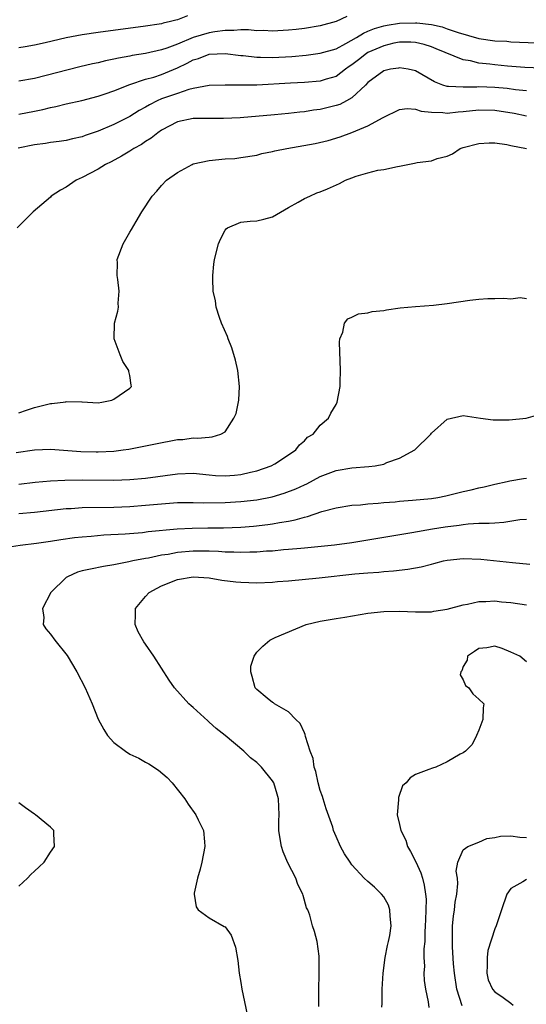
# Model space of a CAD drawing. Units: inches. Extents: x 2649000 to 2650152, y 1470843 to 1473000.
# Drawn here: x 2649695 to 2649759, y 1471301 to 1471425 of the extents above; entities that cross this region are included whole.
import ezdxf

# ---------------------------------------------------------------- set-up
doc = ezdxf.new("R2010")
doc.units = ezdxf.units.IN
doc.header["$MEASUREMENT"] = 0
doc.layers.add('LD26491470_2ft', color=24, linetype='Continuous')

msp = doc.modelspace()

# ---------------------------------------------------------------- linework, layer by layer
at = {"layer": 'LD26491470_2ft'}
for points, elevation in [([(2649716.28, 1471425.72), (2649715, 1471425.23), (2649714.81, 1471425.19), (2649714.14, 1471425), (2649713.19, 1471424.81), (2649713, 1471424.74), (2649712.69, 1471424.69), (2649711, 1471424.44), (2649705, 1471423.65), (2649703, 1471423.34), (2649701, 1471422.96), (2649698.34, 1471422.34), (2649697, 1471422.05), (2649695.83, 1471421.83), (2649695, 1471421.68)], 8898), ([(2649736.35, 1471425.65), (2649735, 1471425.01), (2649733, 1471424.46), (2649731, 1471424.13), (2649729.97, 1471424.03), (2649729, 1471423.92), (2649727, 1471423.81), (2649725.86, 1471423.87), (2649725, 1471423.86), (2649723.96, 1471423.96), (2649723, 1471423.95), (2649722.13, 1471423.87), (2649721, 1471423.89), (2649719.72, 1471423.72), (2649719, 1471423.58), (2649717, 1471422.98), (2649715, 1471422.18), (2649713.65, 1471421.65), (2649713, 1471421.44), (2649711, 1471420.99), (2649709.28, 1471420.72), (2649709, 1471420.65), (2649707.59, 1471420.41), (2649707, 1471420.26), (2649705.94, 1471420.06), (2649705, 1471419.82), (2649704.32, 1471419.68), (2649702.71, 1471419.29), (2649697, 1471417.84), (2649695, 1471417.48)], 8900), ([(2649695, 1471413.33), (2649697, 1471413.71), (2649698.06, 1471413.94), (2649699, 1471414.17), (2649699.69, 1471414.31), (2649701, 1471414.63), (2649702.94, 1471415.06), (2649705, 1471415.6), (2649705.9, 1471415.9), (2649707, 1471416.29), (2649709, 1471417.07), (2649711, 1471417.73), (2649712.01, 1471418.01), (2649713, 1471418.34), (2649715, 1471419.17), (2649716.25, 1471419.75), (2649717, 1471420.17), (2649717.65, 1471420.35), (2649719, 1471420.88), (2649721, 1471420.99), (2649723, 1471420.73), (2649723.28, 1471420.72), (2649725, 1471420.5), (2649725.49, 1471420.51), (2649727, 1471420.47), (2649729.4, 1471420.6), (2649731.22, 1471420.78), (2649733, 1471421.01), (2649735, 1471421.59), (2649736.23, 1471422.23), (2649737.56, 1471423), (2649738.44, 1471423.56), (2649739, 1471423.78), (2649739.85, 1471424.15), (2649741, 1471424.47), (2649741.44, 1471424.56), (2649743, 1471424.8), (2649745, 1471424.87), (2649745.16, 1471424.84), (2649747, 1471424.63), (2649748.35, 1471424.35), (2649749, 1471424.11), (2649750.39, 1471423.61), (2649753, 1471422.86), (2649755, 1471422.59), (2649756.52, 1471422.52), (2649757, 1471422.47), (2649760.31, 1471422.31)], 8902), ([(2649760.86, 1471419.14), (2649758.77, 1471419.23), (2649756.6, 1471419.4), (2649755, 1471419.56), (2649754.35, 1471419.65), (2649753, 1471419.78), (2649751.95, 1471420.05), (2649751, 1471420.2), (2649747.59, 1471421.59), (2649747, 1471421.81), (2649746.1, 1471422.1), (2649745, 1471422.39), (2649744.42, 1471422.42), (2649743, 1471422.41), (2649742.27, 1471422.27), (2649741, 1471421.97), (2649739, 1471421.11), (2649738.83, 1471421), (2649737.8, 1471420.2), (2649737, 1471419.57), (2649736.65, 1471419.35), (2649736.17, 1471419), (2649735, 1471418.1), (2649733.73, 1471417.73), (2649733, 1471417.49), (2649731, 1471417.33), (2649729.25, 1471417.25), (2649725.01, 1471417.01), (2649722.97, 1471416.97), (2649721, 1471417), (2649719, 1471416.95), (2649717, 1471416.56), (2649716.43, 1471416.43), (2649715, 1471415.96), (2649713.39, 1471415.39), (2649713, 1471415.25), (2649712.44, 1471415), (2649711.48, 1471414.51), (2649711, 1471414.21), (2649710.2, 1471413.8), (2649709, 1471413.06), (2649707, 1471412.05), (2649705, 1471411.18), (2649703.36, 1471410.64), (2649703, 1471410.49), (2649701.77, 1471410.23), (2649701, 1471410.03), (2649700.11, 1471409.89), (2649699, 1471409.74), (2649698.38, 1471409.62), (2649697, 1471409.46), (2649694.94, 1471409.06)], 8904), ([(2649759, 1471416.26), (2649757.59, 1471416.41), (2649756.55, 1471416.55), (2649755, 1471416.7), (2649753, 1471416.77), (2649752.75, 1471416.75), (2649751, 1471416.73), (2649749.16, 1471416.84), (2649749, 1471416.83), (2649748.46, 1471417), (2649747.41, 1471417.41), (2649745, 1471418.79), (2649744.08, 1471419), (2649743, 1471419.19), (2649742.85, 1471419.15), (2649741.87, 1471419), (2649741, 1471418.8), (2649739, 1471417.32), (2649738.69, 1471417), (2649737, 1471415.4), (2649736.29, 1471415), (2649735.45, 1471414.55), (2649735, 1471414.41), (2649733, 1471413.92), (2649732.17, 1471413.83), (2649731, 1471413.63), (2649730.42, 1471413.58), (2649729, 1471413.4), (2649727.23, 1471413.23), (2649722.89, 1471412.89), (2649720.79, 1471412.79), (2649717, 1471412.77), (2649715, 1471412.36), (2649713, 1471411.31), (2649712.54, 1471411), (2649711.7, 1471410.3), (2649711, 1471409.88), (2649710.48, 1471409.52), (2649709.53, 1471409), (2649709, 1471408.65), (2649707.97, 1471408.03), (2649706.66, 1471407.34), (2649705.94, 1471407), (2649705, 1471406.41), (2649703, 1471405.33), (2649702.25, 1471405), (2649701, 1471404.11), (2649700.25, 1471403.75), (2649699.1, 1471403), (2649699, 1471402.88), (2649696.82, 1471401), (2649694.79, 1471399)], 8906), ([(2649695, 1471375.66), (2649695.99, 1471376.01), (2649697, 1471376.33), (2649699, 1471376.84), (2649699.16, 1471376.84), (2649700.92, 1471377.08), (2649701, 1471377.11), (2649702.95, 1471377.05), (2649703, 1471377.07), (2649705, 1471376.94), (2649705.49, 1471377), (2649706.72, 1471377.28), (2649707, 1471377.41), (2649709, 1471378.79), (2649709.21, 1471379), (2649709.17, 1471379.17), (2649709, 1471380.36), (2649708.88, 1471380.88), (2649708.89, 1471381), (2649708.13, 1471382.13), (2649707.77, 1471383), (2649707.04, 1471385), (2649707.09, 1471387), (2649707.51, 1471388.49), (2649707.58, 1471389), (2649707.52, 1471389.52), (2649707.67, 1471391), (2649707.51, 1471392.49), (2649707.39, 1471393), (2649707.43, 1471394.57), (2649707.42, 1471395), (2649708.17, 1471397), (2649709, 1471398.46), (2649709.22, 1471398.78), (2649709.79, 1471399.79), (2649710.51, 1471401), (2649711.82, 1471403), (2649712.39, 1471403.61), (2649713, 1471404.32), (2649713.64, 1471405), (2649715, 1471405.99), (2649716.88, 1471407), (2649717, 1471407.05), (2649719, 1471407.51), (2649721, 1471407.7), (2649722.24, 1471407.76), (2649723, 1471407.85), (2649725, 1471408.18), (2649725.64, 1471408.36), (2649727, 1471408.62), (2649727.29, 1471408.71), (2649728.8, 1471409), (2649732.37, 1471409.63), (2649733.98, 1471410.01), (2649735.51, 1471410.49), (2649737, 1471411.04), (2649739, 1471411.87), (2649740.91, 1471412.91), (2649743, 1471413.93), (2649743.96, 1471414.04), (2649745, 1471413.98), (2649745.7, 1471413.7), (2649747, 1471413.58), (2649748.45, 1471413.55), (2649749, 1471413.46), (2649750.38, 1471413.62), (2649751, 1471413.65), (2649753, 1471413.86), (2649755, 1471413.82), (2649757.45, 1471413.45), (2649759, 1471413.11)], 8908), ([(2649694.69, 1471370.69), (2649697, 1471371.02), (2649699, 1471371.1), (2649702.81, 1471370.81), (2649704.75, 1471370.75), (2649705, 1471370.75), (2649707, 1471370.85), (2649708.16, 1471371), (2649708.89, 1471371.11), (2649710.58, 1471371.42), (2649712.23, 1471371.77), (2649715, 1471372.29), (2649715.67, 1471372.33), (2649717, 1471372.5), (2649717.54, 1471372.46), (2649719, 1471372.62), (2649719.37, 1471372.63), (2649720.49, 1471373), (2649721, 1471373.29), (2649722.12, 1471375), (2649722.4, 1471375.6), (2649722.74, 1471377.26), (2649722.81, 1471379), (2649722.61, 1471381), (2649722.32, 1471382.32), (2649721.86, 1471383.86), (2649721.39, 1471385), (2649721.3, 1471385.3), (2649720.56, 1471387), (2649720.29, 1471387.71), (2649719.88, 1471389), (2649719.8, 1471389.8), (2649719.51, 1471391), (2649719.45, 1471392.55), (2649719.46, 1471393), (2649719.6, 1471394.4), (2649719.67, 1471395), (2649720.17, 1471397), (2649720.41, 1471397.59), (2649721, 1471398.72), (2649721.14, 1471398.86), (2649721.32, 1471399), (2649723, 1471399.73), (2649724.15, 1471399.85), (2649725, 1471399.87), (2649725.91, 1471400.09), (2649727, 1471400.39), (2649729, 1471401.56), (2649730.23, 1471402.23), (2649731, 1471402.68), (2649731.67, 1471403), (2649732.59, 1471403.41), (2649733, 1471403.52), (2649733.9, 1471403.9), (2649735.41, 1471404.59), (2649736.19, 1471405), (2649737, 1471405.32), (2649737.51, 1471405.51), (2649739, 1471405.95), (2649740.26, 1471406.26), (2649741, 1471406.34), (2649742.72, 1471406.72), (2649743, 1471406.76), (2649744.86, 1471407.14), (2649745.22, 1471407.22), (2649747, 1471407.45), (2649747.73, 1471407.73), (2649749, 1471408.03), (2649749.67, 1471408.33), (2649750.62, 1471409), (2649751, 1471409.12), (2649753, 1471409.65), (2649754.28, 1471409.72), (2649755, 1471409.71), (2649756.5, 1471409.5), (2649757, 1471409.37), (2649759, 1471409.01)], 8910), ([(2649695, 1471366.68), (2649697.09, 1471366.91), (2649699, 1471367.09), (2649700.81, 1471367.19), (2649703, 1471367.21), (2649707, 1471367.19), (2649709, 1471367.26), (2649711, 1471367.43), (2649715, 1471368), (2649717, 1471368.06), (2649719, 1471367.85), (2649719.79, 1471367.79), (2649721, 1471367.73), (2649722.18, 1471367.82), (2649723, 1471367.91), (2649724.21, 1471368.21), (2649725, 1471368.37), (2649726.82, 1471369), (2649727.26, 1471369.26), (2649729, 1471370.37), (2649729.94, 1471371), (2649730.37, 1471371.63), (2649731, 1471372.14), (2649731.41, 1471372.59), (2649732.09, 1471373), (2649733, 1471374.11), (2649734.04, 1471375), (2649734.35, 1471375.65), (2649735, 1471376.71), (2649735.14, 1471377), (2649735.49, 1471379), (2649735.49, 1471379.49), (2649735.55, 1471381), (2649735.41, 1471384.59), (2649735.45, 1471385), (2649735.83, 1471385.83), (2649736.06, 1471387), (2649736.47, 1471387.53), (2649737, 1471387.73), (2649737.83, 1471388.17), (2649739, 1471388.29), (2649739.55, 1471388.45), (2649741, 1471388.59), (2649741.33, 1471388.67), (2649743.09, 1471388.91), (2649745, 1471389.1), (2649747.27, 1471389.27), (2649749, 1471389.47), (2649751.87, 1471389.87), (2649753, 1471390), (2649754.1, 1471390.1), (2649755, 1471390.11), (2649756.15, 1471390.15), (2649757, 1471390.06), (2649758.2, 1471390.2), (2649759, 1471390.07)], 8912), ([(2649695, 1471362.96), (2649697, 1471363.15), (2649701, 1471363.6), (2649701.62, 1471363.62), (2649703, 1471363.72), (2649707, 1471363.77), (2649709, 1471363.85), (2649711, 1471364.01), (2649713, 1471364.21), (2649715, 1471364.36), (2649717, 1471364.38), (2649718.32, 1471364.32), (2649721, 1471364.35), (2649723, 1471364.48), (2649725, 1471364.72), (2649726.92, 1471365.08), (2649728.47, 1471365.53), (2649729.92, 1471366.08), (2649731, 1471366.6), (2649731.29, 1471366.71), (2649733, 1471367.65), (2649735, 1471368.42), (2649737, 1471368.74), (2649739.11, 1471368.89), (2649739.94, 1471369), (2649741, 1471369.21), (2649741.41, 1471369.41), (2649743, 1471369.96), (2649744.92, 1471371), (2649746.93, 1471373), (2649747, 1471373.1), (2649749, 1471374.87), (2649751, 1471375.35), (2649753.21, 1471375), (2649754.79, 1471374.79), (2649756.81, 1471374.81), (2649758.94, 1471375), (2649761, 1471375.57)], 8914), ([(2649693, 1471358.65), (2649695.18, 1471359), (2649697.24, 1471359.24), (2649699, 1471359.49), (2649700.29, 1471359.71), (2649702.05, 1471359.95), (2649703, 1471360.05), (2649704.12, 1471360.12), (2649705.73, 1471360.27), (2649708.42, 1471360.42), (2649710.61, 1471360.6), (2649711.31, 1471360.69), (2649714.97, 1471361.03), (2649716.85, 1471361.15), (2649718.82, 1471361.18), (2649720.82, 1471361.18), (2649723, 1471361.27), (2649724.6, 1471361.4), (2649726.41, 1471361.59), (2649727, 1471361.67), (2649727.85, 1471361.85), (2649729, 1471362.02), (2649729.83, 1471362.17), (2649731, 1471362.53), (2649731.39, 1471362.61), (2649733.22, 1471363.22), (2649735, 1471363.68), (2649737, 1471364.01), (2649738.09, 1471364.09), (2649739, 1471364.21), (2649740.28, 1471364.28), (2649741, 1471364.36), (2649742.46, 1471364.46), (2649743, 1471364.52), (2649744.64, 1471364.64), (2649747, 1471364.87), (2649747.81, 1471365), (2649748.81, 1471365.19), (2649751, 1471365.75), (2649752.03, 1471365.97), (2649753, 1471366.22), (2649753.66, 1471366.34), (2649755, 1471366.66), (2649756.56, 1471367), (2649756.91, 1471367.09), (2649758.61, 1471367.39), (2649759, 1471367.43)], 8916), ([(2649759, 1471362.23), (2649758.16, 1471362.16), (2649756.15, 1471361.85), (2649755, 1471361.78), (2649754.29, 1471361.71), (2649753, 1471361.7), (2649751.64, 1471361.64), (2649751, 1471361.56), (2649750.52, 1471361.48), (2649748.74, 1471361.26), (2649747.15, 1471361), (2649744.54, 1471360.54), (2649741, 1471359.96), (2649737, 1471359.3), (2649734.79, 1471359), (2649731, 1471358.6), (2649730.57, 1471358.57), (2649729, 1471358.42), (2649728.38, 1471358.38), (2649727, 1471358.25), (2649726.21, 1471358.21), (2649725, 1471358.12), (2649724.11, 1471358.11), (2649723, 1471358.05), (2649722.1, 1471358.1), (2649721, 1471358.1), (2649720.17, 1471358.17), (2649719, 1471358.22), (2649718.24, 1471358.24), (2649717, 1471358.24), (2649715, 1471358.05), (2649713.83, 1471357.83), (2649713, 1471357.71), (2649711.36, 1471357.36), (2649711, 1471357.31), (2649709.37, 1471357), (2649708.87, 1471356.87), (2649707, 1471356.5), (2649705.69, 1471356.31), (2649704.03, 1471355.97), (2649703, 1471355.74), (2649702.43, 1471355.57), (2649701.13, 1471355), (2649701, 1471354.91), (2649699.06, 1471353), (2649698.02, 1471351), (2649698.15, 1471349.85), (2649698.07, 1471349), (2649698.43, 1471348.43), (2649699, 1471347.75), (2649699.56, 1471347), (2649701.09, 1471345.09), (2649702.32, 1471343), (2649703.36, 1471341), (2649704.25, 1471339), (2649705.03, 1471337.03), (2649705.74, 1471335.74), (2649706.2, 1471335), (2649707, 1471334.12), (2649708.46, 1471333), (2649709, 1471332.65), (2649710.14, 1471332.14), (2649711, 1471331.61), (2649711.42, 1471331.42), (2649712.63, 1471330.63), (2649713.69, 1471329.69), (2649714.33, 1471329), (2649715.93, 1471327), (2649716.34, 1471326.34), (2649717.32, 1471325), (2649717.63, 1471324.37), (2649718.27, 1471323), (2649718.42, 1471321.58), (2649718.47, 1471321), (2649718.09, 1471319), (2649717.87, 1471318.13), (2649717.53, 1471317), (2649717.11, 1471315.11), (2649717.1, 1471315), (2649717.37, 1471313.37), (2649717.62, 1471313), (2649719, 1471311.99), (2649720.91, 1471310.91), (2649721, 1471310.84), (2649721.79, 1471309.79), (2649722.3, 1471308.3), (2649722.6, 1471306.6), (2649722.8, 1471305), (2649723, 1471303.84), (2649723.13, 1471303), (2649723.79, 1471299.79)], 8918), ([(2649732.83, 1471300.83), (2649732.82, 1471301.18), (2649732.82, 1471303), (2649732.87, 1471304.87), (2649732.86, 1471305.14), (2649732.88, 1471307), (2649732.85, 1471307.15), (2649732.63, 1471309), (2649732.28, 1471310.28), (2649732.02, 1471311), (2649731.67, 1471312.33), (2649731.43, 1471313), (2649731.27, 1471313.27), (2649730.83, 1471314.83), (2649730.81, 1471315), (2649730.18, 1471316.18), (2649729.93, 1471317), (2649728.92, 1471318.92), (2649728.33, 1471320.33), (2649728.11, 1471321), (2649727.97, 1471321.97), (2649727.78, 1471323), (2649727.78, 1471324.22), (2649727.81, 1471325), (2649727.76, 1471327), (2649727.57, 1471327.57), (2649727.16, 1471329), (2649727, 1471329.27), (2649725.58, 1471331), (2649725, 1471331.58), (2649724.19, 1471332.19), (2649723.35, 1471333), (2649721.01, 1471335), (2649719.88, 1471335.88), (2649719, 1471336.68), (2649718.82, 1471336.82), (2649717, 1471338.51), (2649716.73, 1471338.73), (2649716.44, 1471339), (2649714.63, 1471341), (2649713.96, 1471341.96), (2649712.02, 1471345), (2649711, 1471346.5), (2649710.79, 1471346.79), (2649710.06, 1471348.06), (2649709.66, 1471349), (2649709.74, 1471350.26), (2649709.74, 1471351), (2649711, 1471352.51), (2649711.43, 1471353), (2649712.43, 1471353.57), (2649713, 1471353.84), (2649715, 1471354.66), (2649717, 1471355.01), (2649719, 1471354.87), (2649720.59, 1471354.59), (2649722.37, 1471354.37), (2649723, 1471354.31), (2649725, 1471354.24), (2649727, 1471354.33), (2649727.6, 1471354.4), (2649729, 1471354.5), (2649732.85, 1471354.85), (2649737.36, 1471355.36), (2649739, 1471355.51), (2649740.4, 1471355.6), (2649741, 1471355.66), (2649742.25, 1471355.75), (2649744.04, 1471355.96), (2649745.73, 1471356.27), (2649747, 1471356.61), (2649747.32, 1471356.68), (2649748.53, 1471357), (2649749, 1471357.1), (2649751, 1471357.31), (2649753.23, 1471357.23), (2649757.22, 1471356.78), (2649759.39, 1471356.61)], 8920), ([(2649740.74, 1471300.74), (2649740.79, 1471301.21), (2649740.81, 1471303), (2649740.92, 1471305), (2649741.19, 1471307), (2649741.49, 1471308.51), (2649741.62, 1471309), (2649741.75, 1471309.75), (2649741.95, 1471311), (2649741.79, 1471312.21), (2649741.75, 1471313), (2649741.58, 1471313.58), (2649741, 1471314.64), (2649740.71, 1471315), (2649739.85, 1471315.85), (2649739, 1471316.56), (2649738.55, 1471317), (2649737, 1471318.67), (2649736.75, 1471319), (2649736.06, 1471320.06), (2649735.55, 1471321), (2649735, 1471322.25), (2649734.69, 1471323), (2649734.57, 1471323.43), (2649733.76, 1471325.76), (2649733.36, 1471327), (2649733.28, 1471327.28), (2649733, 1471328.07), (2649732.75, 1471329), (2649732.45, 1471330.45), (2649732.24, 1471331), (2649732.09, 1471332.09), (2649731.75, 1471333), (2649731.16, 1471334.84), (2649731.12, 1471335.11), (2649731, 1471335.32), (2649730.48, 1471336.48), (2649729.92, 1471337), (2649729, 1471337.95), (2649727.24, 1471339), (2649727.11, 1471339.11), (2649727, 1471339.15), (2649726.29, 1471339.71), (2649725, 1471340.77), (2649724.8, 1471341), (2649724.44, 1471342.44), (2649724.24, 1471343), (2649724.27, 1471343.73), (2649724.68, 1471345), (2649725, 1471345.49), (2649725.75, 1471346.25), (2649726.63, 1471347), (2649727, 1471347.19), (2649727.34, 1471347.34), (2649731.24, 1471349), (2649733, 1471349.4), (2649735, 1471349.75), (2649736.08, 1471349.92), (2649739, 1471350.4), (2649741, 1471350.64), (2649743, 1471350.68), (2649745, 1471350.56), (2649746.56, 1471350.56), (2649747, 1471350.57), (2649747.33, 1471350.67), (2649749, 1471350.92), (2649751, 1471351.47), (2649751.54, 1471351.54), (2649753, 1471351.89), (2649753.87, 1471351.87), (2649755, 1471351.96), (2649755.85, 1471351.85), (2649757, 1471351.75), (2649759, 1471351.46)], 8922), ([(2649759, 1471344.26), (2649758.16, 1471345), (2649757, 1471345.51), (2649755.94, 1471345.94), (2649755, 1471346.24), (2649753.98, 1471346.02), (2649753, 1471345.96), (2649752.44, 1471345.56), (2649751.56, 1471345), (2649751.5, 1471344.5), (2649751, 1471343.69), (2649750.84, 1471343.16), (2649750.71, 1471343), (2649750.64, 1471342.65), (2649751, 1471342.02), (2649751.31, 1471341.31), (2649751.71, 1471341), (2649752.22, 1471340.22), (2649753, 1471339.57), (2649753.6, 1471339), (2649753.51, 1471338.49), (2649753.48, 1471337), (2649753, 1471335.66), (2649752.67, 1471335), (2649752.14, 1471333.86), (2649751.3, 1471333), (2649751, 1471332.82), (2649750.63, 1471332.63), (2649749, 1471331.68), (2649747.55, 1471331), (2649747.13, 1471330.87), (2649746.68, 1471330.68), (2649745, 1471330.05), (2649744.35, 1471329.65), (2649743.82, 1471329), (2649743.36, 1471328.64), (2649742.84, 1471327.16), (2649742.84, 1471327), (2649742.86, 1471326.86), (2649742.69, 1471325), (2649743, 1471323.75), (2649743.14, 1471323), (2649743.8, 1471321.8), (2649744.01, 1471321), (2649744.38, 1471320.38), (2649745.06, 1471319.06), (2649745.66, 1471317.66), (2649745.88, 1471317), (2649746.1, 1471316.1), (2649746.28, 1471315), (2649746.33, 1471314.33), (2649746.31, 1471313), (2649746.25, 1471311.75), (2649746.24, 1471311), (2649746.18, 1471310.18), (2649746.16, 1471309), (2649746.07, 1471308.07), (2649746.07, 1471307), (2649746.12, 1471305.88), (2649746.07, 1471305), (2649746.1, 1471304.1), (2649746.25, 1471303), (2649746.58, 1471301.42), (2649746.68, 1471300.68)], 8924), ([(2649695, 1471316), (2649696.13, 1471317), (2649696.54, 1471317.46), (2649697, 1471317.87), (2649697.57, 1471318.43), (2649698.19, 1471319), (2649699, 1471320.28), (2649699.5, 1471321), (2649699.41, 1471322.59), (2649699.41, 1471323), (2649699, 1471323.43), (2649697.13, 1471325), (2649697, 1471325.06), (2649695.86, 1471325.86), (2649695, 1471326.51)], 8916), ([(2649750.88, 1471300.88), (2649750.2, 1471303), (2649749.9, 1471305), (2649749.8, 1471306.2), (2649749.68, 1471308.32), (2649749.66, 1471309), (2649749.68, 1471309.68), (2649749.66, 1471311), (2649749.78, 1471312.21), (2649749.9, 1471313), (2649750.02, 1471313.98), (2649750.21, 1471315), (2649750.34, 1471316.34), (2649750.29, 1471317), (2649750.11, 1471317.89), (2649750.32, 1471319), (2649751, 1471320.55), (2649751.58, 1471321), (2649753, 1471321.53), (2649754.01, 1471321.99), (2649755, 1471322.12), (2649755.7, 1471322.3), (2649757, 1471322.34), (2649758.16, 1471322.16), (2649759, 1471322.12)], 8926), ([(2649759, 1471316.83), (2649758.52, 1471316.52), (2649757, 1471315.68), (2649756.52, 1471315), (2649755.83, 1471313), (2649755.17, 1471311), (2649755, 1471310.59), (2649754.13, 1471307.87), (2649754.04, 1471307), (2649754.02, 1471306.02), (2649753.98, 1471305), (2649754.18, 1471304.18), (2649754.72, 1471303), (2649755, 1471302.68), (2649756.06, 1471301.94), (2649757, 1471301.25), (2649757.31, 1471301)], 8928)]:
    msp.add_lwpolyline(points, dxfattribs=dict(at, elevation=elevation))

doc.saveas('drawing.dxf')
